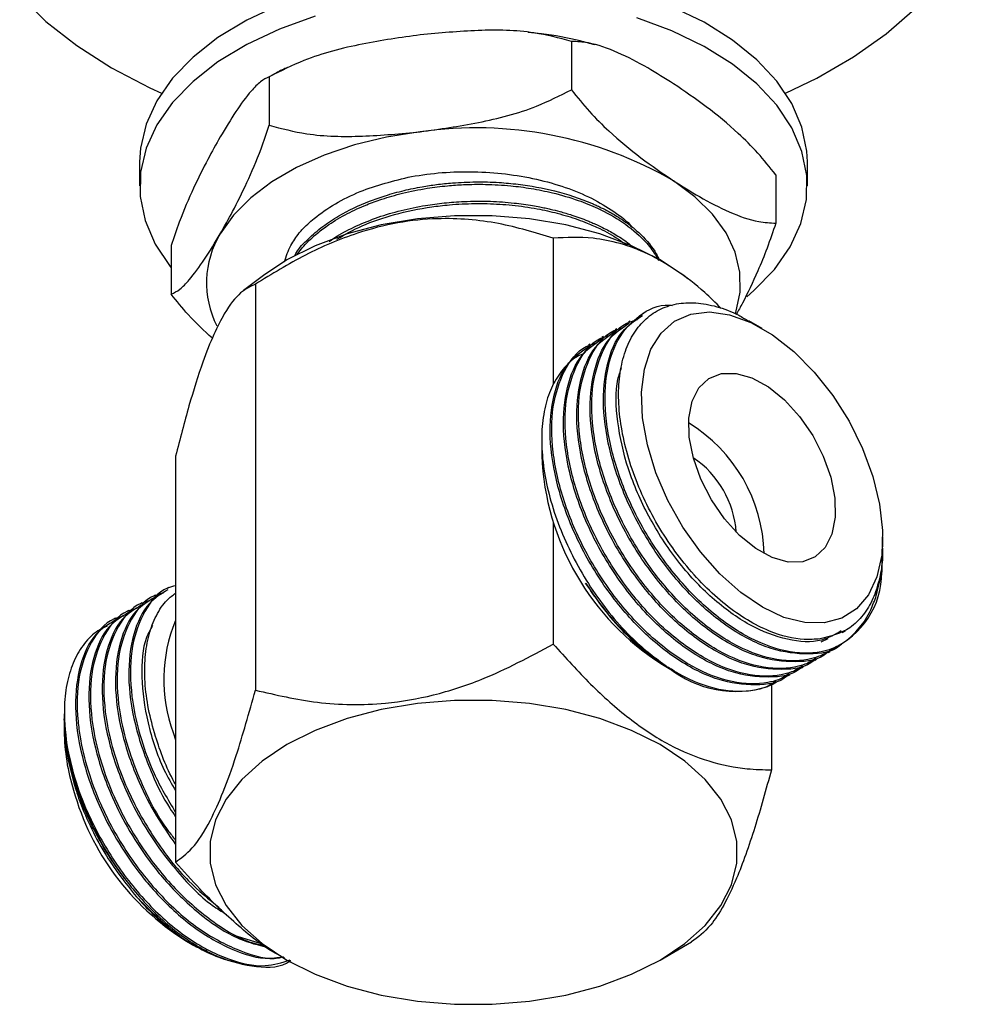
# Model space of a CAD drawing. Units: millimetres. Extents: x 5 to 995, y 5 to 995.
# Drawn here: x 831 to 864, y 109 to 143 of the extents above; entities that cross this region are included whole.
import ezdxf

# ---------------------------------------------------------------- set-up
doc = ezdxf.new("R2010")
doc.units = ezdxf.units.MM

msp = doc.modelspace()

# ---------------------------------------------------------------- linework, layer by layer
at = {"color": 7, "linetype": 'Continuous', "lineweight": 25}
for p, q in [((849.822, 141.85), (849.822, 140.217)), ((839.638, 140.656), (839.638, 139.023)), ((835.272, 137.795), (835.272, 136.978)), ((857.772, 136.978), (857.772, 137.795)), ((856.707, 137.356), (856.707, 135.723)), ((849.212, 135.22), (849.212, 130.296)), ((836.338, 134.967), (836.338, 133.334)), ((840.235, 134.484), (839.449, 133.965)), ((839.449, 133.965), (838.773, 133.453)), ((853.747, 133.851), (853.596, 133.965)), ((839.174, 133.667), (839.174, 119.99)), ((851.8, 132.424), (851.743, 132.391)), ((852.249, 132.683), (852.192, 132.651)), ((856.246, 132.18), (855.8, 132.437)), ((851.351, 132.165), (851.294, 132.132)), ((850.902, 131.905), (850.845, 131.873)), ((850.453, 131.646), (850.396, 131.614)), ((848.821, 128.418), (848.821, 127.893)), ((836.484, 127.872), (836.484, 114.195)), ((849.212, 125.657), (849.212, 121.543)), ((860.311, 124.814), (860.311, 125.138)), ((860.278, 124.55), (860.283, 123.96)), ((860.311, 124.551), (860.311, 124.71)), ((836.255, 123.45), (836.199, 123.418)), ((835.806, 123.191), (835.75, 123.159)), ((835.357, 122.932), (835.301, 122.899)), ((834.908, 122.673), (834.852, 122.64)), ((834.459, 122.413), (834.403, 122.381)), ((858.941, 121.933), (859.053, 121.998)), ((858.2, 121.716), (858.2, 121.716)), ((858.466, 121.723), (858.221, 121.611)), ((858.467, 121.262), (858.524, 121.295)), ((852.886, 120.851), (853.167, 120.689)), ((857.569, 120.744), (857.626, 120.776)), ((858.018, 121.003), (858.075, 121.036)), ((853.286, 120.62), (853.416, 120.545)), ((857.12, 120.485), (857.177, 120.517)), ((856.442, 120.11), (856.442, 120.11)), ((856.561, 120.169), (856.561, 117.301)), ((856.666, 120.223), (856.728, 120.258)), ((832.734, 119.196), (832.734, 119.027)), ((832.734, 118.933), (832.734, 118.606)), ((836.405, 118.559), (836.484, 118.309)), ((835.163, 113.026), (835.163, 113.026)), ((836.799, 111.565), (837.101, 111.39)), ((838.449, 111.732), (839.44, 111.434)), ((852.811, 110.894), (853.872, 111.506)), ((840.157, 110.938), (840.234, 110.894))]:
    msp.add_line(p, q, dxfattribs=at)
at = {"color": 7, "linetype": 'Continuous', "lineweight": 25, "flags": 128}
for points in [[(857.036, 140.106), (858.087, 140.612), (859.322, 141.326), (860.426, 142.107), (861.388, 142.95), (862.197, 143.844), (862.845, 144.781), (863.326, 145.75), (863.634, 146.743), (863.767, 147.749), (863.723, 148.758), (863.502, 149.758), (863.107, 150.741), (862.542, 151.695), (861.812, 152.612), (860.926, 153.481), (859.891, 154.294), (858.72, 155.043)], [(831.233, 143.391), (832.119, 142.521), (833.153, 141.708), (834.325, 140.96), (835.621, 140.284), (836.009, 140.106)], [(839.984, 143.08), (838.888, 142.565), (837.912, 141.975), (837.073, 141.319), (836.382, 140.607), (835.852, 139.851), (835.489, 139.063), (835.301, 138.255), (835.272, 137.795)], [(857.772, 137.795), (857.756, 138.15), (857.59, 138.96), (857.25, 139.752), (856.74, 140.512), (856.07, 141.23), (855.248, 141.894), (854.29, 142.493), (853.208, 143.018)], [(841.183, 142.694), (839.984, 142.263), (838.888, 141.748), (837.912, 141.158), (837.073, 140.502), (836.382, 139.791), (835.852, 139.035), (835.489, 138.247), (835.301, 137.438), (835.289, 136.623), (835.455, 135.813), (835.795, 135.021), (836.305, 134.26), (836.338, 134.219)], [(855.728, 133.245), (855.972, 133.454), (856.663, 134.166), (857.193, 134.921), (857.556, 135.71), (857.744, 136.518), (857.756, 137.334), (857.59, 138.143), (857.25, 138.935), (856.74, 139.696), (856.07, 140.414), (855.248, 141.077), (854.29, 141.676), (853.208, 142.201), (852.022, 142.644)], [(844.73, 138.803), (843.594, 138.625), (842.509, 138.362), (841.491, 138.02), (840.56, 137.604), (839.731, 137.121), (839.019, 136.581), (838.434, 135.991), (837.988, 135.362)], [(855.346, 132.687), (855.357, 132.719), (855.506, 133.394), (855.501, 134.073), (855.342, 134.747), (855.033, 135.402), (854.578, 136.029), (853.985, 136.616), (853.264, 137.154)], [(853.596, 133.965), (852.81, 134.484), (851.851, 134.964), (850.784, 135.36), (849.63, 135.664), (848.413, 135.87), (847.157, 135.974), (845.888, 135.974), (844.632, 135.87), (843.415, 135.664), (842.261, 135.36), (841.193, 134.964), (840.235, 134.484)], [(860.115, 123.812), (859.831, 123.202), (859.431, 122.729), (858.929, 122.409), (858.34, 122.252), (857.684, 122.263), (856.982, 122.442), (856.256, 122.783), (855.53, 123.276), (854.827, 123.903), (854.169, 124.646), (853.579, 125.48), (853.073, 126.379), (852.67, 127.313), (852.382, 128.252), (852.218, 129.167), (852.183, 130.028), (852.279, 130.807), (852.502, 131.479), (852.846, 132.023), (853.299, 132.421), (853.846, 132.661), (854.471, 132.734), (855.153, 132.638), (855.87, 132.377), (856.598, 131.958), (857.316, 131.396), (857.999, 130.708), (858.626, 129.917), (859.176, 129.047), (859.632, 128.127), (859.979, 127.186), (860.207, 126.255), (860.306, 125.364), (860.276, 124.541), (860.115, 123.812)], [(858.601, 125.249), (858.373, 124.797), (858.039, 124.48), (857.614, 124.314), (857.121, 124.306), (856.584, 124.458), (856.03, 124.762), (855.487, 125.202), (854.982, 125.757), (854.54, 126.398), (854.183, 127.094), (853.931, 127.81), (853.794, 128.509), (853.78, 129.157), (853.889, 129.721), (854.117, 130.172), (854.452, 130.49), (854.876, 130.656), (855.369, 130.664), (855.906, 130.512), (856.46, 130.208), (857.003, 129.768), (857.509, 129.213), (857.951, 128.572), (858.307, 127.876), (858.56, 127.16), (858.697, 126.461), (858.711, 125.813), (858.601, 125.249)], [(840.235, 118.153), (839.404, 117.6), (838.718, 116.983), (838.191, 116.317), (837.833, 115.614), (837.653, 114.889), (837.653, 114.157), (837.833, 113.432), (838.191, 112.729), (838.718, 112.063), (839.404, 111.447), (840.235, 110.893), (841.193, 110.414), (842.261, 110.018), (843.415, 109.714), (844.632, 109.507), (845.888, 109.403), (847.157, 109.403), (848.413, 109.507), (849.63, 109.714), (850.784, 110.018), (851.851, 110.414), (852.81, 110.893), (853.641, 111.447), (854.327, 112.063), (854.854, 112.729), (855.212, 113.432), (855.392, 114.157), (855.392, 114.889), (855.212, 115.614), (854.854, 116.317), (854.327, 116.983), (853.641, 117.6), (852.81, 118.153), (851.851, 118.633), (850.784, 119.029), (849.63, 119.333), (848.413, 119.539), (847.157, 119.644), (845.888, 119.644), (844.632, 119.539), (843.415, 119.333), (842.261, 119.029), (841.193, 118.633), (840.235, 118.153)]]:
    msp.add_lwpolyline(points, dxfattribs=at)
at = {"color": 7, "linetype": 'Continuous', "lineweight": 25}
for centre, radius, start, end in [((846.604, 125.599), 13.337, 60.041, 98.0774), ((840.699, 133.715), 3.172, 148.7326, 207.2457), ((851.005, 124.46), 5.311, 1.3799, 58.6147), ((857.598, 128.266), 8.786, 182.4327, 237.5619), ((852.059, 125.068), 3.327, 4.174, 55.8206), ((857.46, 123.966), 2.823, 293.582, 359.892), ((841.215, 120.345), 5.13, 157.2337, 200.3685), ((855.364, 123.562), 3.616, 231.4449, 287.3547), ((839.549, 118.662), 6.815, 180.464, 197.4308), ((843.167, 119.942), 10.502, 189.8195, 216.854), ((841.482, 118.961), 8.754, 195.5071, 237.6609)]:
    msp.add_arc(centre, radius, start, end, dxfattribs=at)
for points, knots in [([(844.73, 142.07), (844.077, 141.977), (842.759, 141.791), (841.016, 141.348), (840.024, 140.849), (839.638, 140.656)], [0, 0, 0, 0, 0.37512, 0.756984, 1, 1, 1, 1]), ([(849.822, 141.85), (849.406, 141.96), (848.409, 142.222), (846.667, 142.25), (845.381, 142.13), (844.73, 142.07)], [0, 0, 0, 0, 0.261527, 0.626401, 1, 1, 1, 1]), ([(850.615, 141.729), (850.451, 141.776), (849.87, 141.941), (849.113, 142.079), (848.518, 142.133), (848.369, 142.146)], [0, 0, 0, 0, 0.227579, 0.807255, 1, 1, 1, 1]), ([(853.264, 140.42), (852.974, 140.603), (852.346, 141), (851.381, 141.492), (850.507, 141.815), (850.01, 141.841), (849.822, 141.85)], [0, 0, 0, 0, 0.2462571, 0.5323389, 0.823175, 1, 1, 1, 1]), ([(840.301, 140.985), (840.243, 140.962), (840.039, 140.883), (839.857, 140.775), (839.728, 140.698)], [0, 0, 0, 0, 0.2887495, 1, 1, 1, 1]), ([(839.638, 140.656), (839.542, 140.61), (839.349, 140.518), (838.971, 140.123), (838.515, 139.508), (838.165, 138.922), (837.988, 138.628)], [0, 0, 0, 0, 0.187923, 0.380265, 0.68811, 1, 1, 1, 1]), ([(856.707, 137.356), (856.507, 137.606), (856.102, 138.112), (855.314, 138.883), (854.364, 139.673), (853.633, 140.17), (853.264, 140.42)], [0, 0, 0, 0, 0.187923, 0.380265, 0.68811, 1, 1, 1, 1]), ([(844.73, 138.803), (845.383, 138.896), (846.702, 139.082), (848.444, 139.526), (849.436, 140.024), (849.822, 140.217)], [0, 0, 0, 0, 0.37512, 0.756984, 1, 1, 1, 1]), ([(849.822, 140.217), (850.022, 139.967), (850.427, 139.461), (851.215, 138.69), (852.165, 137.9), (852.896, 137.404), (853.264, 137.154)], [0, 0, 0, 0, 0.187923, 0.380265, 0.68811, 1, 1, 1, 1]), ([(837.988, 135.362), (838.127, 135.608), (838.429, 136.141), (838.891, 137.076), (839.31, 138.046), (839.548, 138.755), (839.638, 139.023)], [0, 0, 0, 0, 0.246257, 0.532339, 0.823175, 1, 1, 1, 1]), ([(839.638, 139.023), (840.054, 138.913), (841.052, 138.652), (842.793, 138.623), (844.08, 138.743), (844.73, 138.803)], [0, 0, 0, 0, 0.261527, 0.626401, 1, 1, 1, 1]), ([(837.988, 138.628), (837.849, 138.382), (837.548, 137.849), (837.085, 136.914), (836.666, 135.944), (836.428, 135.235), (836.338, 134.967)], [0, 0, 0, 0, 0.246257, 0.532339, 0.823175, 1, 1, 1, 1]), ([(844.431, 137.298), (844.773, 137.348), (845.464, 137.448), (846.538, 137.471), (847.611, 137.399), (848.652, 137.22), (849.631, 136.944), (850.519, 136.576), (851.26, 136.124), (851.706, 135.792), (851.855, 135.605), (851.856, 135.604)], [0, 0, 0, 0, 0.122809, 0.247373, 0.371937, 0.497922, 0.623907, 0.749973, 0.876021, 0.999447, 1, 1, 1, 1]), ([(840.498, 134.621), (840.517, 134.659), (840.619, 134.86), (840.946, 135.193), (841.418, 135.61), (842.092, 136.052), (842.809, 136.396), (843.569, 136.663), (844.162, 136.827), (844.746, 136.947), (845.293, 137.03), (845.895, 137.092), (846.6, 137.123), (847.339, 137.105), (848.239, 137.023), (849.32, 136.826), (850.159, 136.546), (850.63, 136.34), (850.804, 136.259), (851.073, 136.124), (851.457, 135.902), (851.838, 135.631), (852.293, 135.227), (852.61, 134.849), (852.757, 134.545), (852.792, 134.472)], [0, 0, 0, 0, 0.012307, 0.06526, 0.118706, 0.168157, 0.249373, 0.286791, 0.329863, 0.369324, 0.400147, 0.433687, 0.481618, 0.530246, 0.570349, 0.650453, 0.74013, 0.749951, 0.761499, 0.782266, 0.817051, 0.863729, 0.896366, 0.97497, 1, 1, 1, 1]), ([(840.574, 134.66), (840.674, 134.791), (840.87, 135.045), (841.244, 135.381), (841.698, 135.721), (842.249, 136.048), (842.859, 136.327), (843.479, 136.554), (844.156, 136.748), (844.899, 136.897), (845.593, 136.984), (846.252, 137.031), (846.968, 137.04), (847.733, 136.996), (848.488, 136.897), (849.259, 136.741), (850.011, 136.518), (850.812, 136.193), (851.592, 135.758), (852.214, 135.235), (852.582, 134.79), (852.707, 134.553), (852.751, 134.471)], [0, 0, 0, 0, 0.045772, 0.088762, 0.127456, 0.183234, 0.234572, 0.27182, 0.319822, 0.375386, 0.418818, 0.453225, 0.50026, 0.553846, 0.59858, 0.647385, 0.709202, 0.759797, 0.835232, 0.917, 0.971157, 1, 1, 1, 1]), ([(840.651, 135.394), (840.681, 135.428), (840.831, 135.598), (841.2, 135.943), (841.847, 136.386), (842.896, 136.916), (843.834, 137.149), (844.431, 137.298)], [0, 0, 0, 0, 0.038628, 0.19341, 0.408351, 0.623293, 1, 1, 1, 1]), ([(853.264, 137.154), (853.555, 136.97), (854.183, 136.574), (855.148, 136.082), (856.022, 135.759), (856.519, 135.733), (856.707, 135.723)], [0, 0, 0, 0, 0.2462571, 0.5323389, 0.823175, 1, 1, 1, 1]), ([(841.658, 135.104), (841.744, 135.164), (842.02, 135.357), (842.571, 135.637), (843.296, 135.931), (844.08, 136.163), (844.83, 136.318), (845.542, 136.413), (846.272, 136.467), (847.066, 136.472), (847.841, 136.417), (848.394, 136.34), (848.74, 136.277), (848.938, 136.237), (849.163, 136.186), (849.466, 136.11), (849.798, 136.011), (850.11, 135.904), (850.331, 135.819), (850.487, 135.754), (850.556, 135.724), (850.58, 135.713), (850.582, 135.713), (850.582, 135.713), (850.582, 135.713), (850.582, 135.713), (850.585, 135.711), (850.614, 135.699), (850.732, 135.646), (850.988, 135.522), (851.366, 135.31), (851.706, 135.085), (851.887, 134.927), (851.943, 134.879)], [0, 0, 0, 0, 0.033196, 0.106978, 0.180402, 0.252089, 0.325244, 0.378438, 0.434598, 0.509566, 0.577447, 0.631406, 0.653166, 0.669513, 0.684777, 0.714582, 0.75365, 0.779614, 0.807148, 0.821504, 0.828829, 0.82929, 0.829319, 0.829333, 0.829341, 0.829344, 0.829346, 0.830139, 0.838776, 0.867622, 0.915528, 0.97411, 1, 1, 1, 1]), ([(841.922, 135.188), (842.197, 135.344), (842.776, 135.671), (843.868, 136.039), (844.778, 136.23), (845.409, 136.312), (845.75, 136.347), (846.28, 136.384), (846.988, 136.393), (847.838, 136.339), (848.629, 136.226), (849.369, 136.062), (849.926, 135.891), (850.397, 135.714), (850.752, 135.558), (851.228, 135.319), (851.508, 135.113), (851.699, 134.972)], [0, 0, 0, 0, 0.101459, 0.213537, 0.332759, 0.358296, 0.386946, 0.425415, 0.501496, 0.577173, 0.655953, 0.72177, 0.792372, 0.827382, 0.875516, 0.914738, 1, 1, 1, 1]), ([(849.212, 135.22), (848.605, 135.404), (847.373, 135.776), (845.579, 135.931), (843.961, 135.767), (842.45, 135.374), (840.82, 134.679), (839.728, 134.008), (839.174, 133.667)], [0, 0, 0, 0, 0.194379, 0.394925, 0.520269, 0.649698, 0.822283, 1, 1, 1, 1]), ([(856.707, 135.723), (856.611, 135.438), (856.417, 134.862), (856.039, 133.956), (855.69, 133.213), (855.447, 132.775), (855.378, 132.651)], [0, 0, 0, 0, 0.2319, 0.469255, 0.849141, 1, 1, 1, 1]), ([(840.153, 134.422), (840.213, 134.608), (840.321, 134.942), (840.55, 135.255), (840.651, 135.394)], [0, 0, 0, 0, 0.557682, 1, 1, 1, 1]), ([(836.338, 133.334), (836.434, 133.379), (836.628, 133.472), (837.006, 133.866), (837.461, 134.482), (837.812, 135.067), (837.988, 135.362)], [0, 0, 0, 0, 0.187923, 0.380265, 0.68811, 1, 1, 1, 1]), ([(854.865, 132.851), (854.682, 133.036), (854.199, 133.523), (853.367, 134.148), (852.405, 134.714), (851.458, 135.062), (850.373, 135.277), (849.652, 135.242), (849.212, 135.22)], [0, 0, 0, 0, 0.098789, 0.261038, 0.423174, 0.584921, 0.746898, 1, 1, 1, 1]), ([(839.174, 133.667), (839.011, 133.594), (838.681, 133.446), (838.2, 132.843), (837.767, 131.995), (837.362, 130.964), (836.925, 129.579), (836.633, 128.447), (836.484, 127.872)], [0, 0, 0, 0, 0.1943793, 0.3949253, 0.5202694, 0.6496983, 0.822283, 1, 1, 1, 1]), ([(837.724, 131.85), (837.448, 132.101), (836.966, 132.54), (836.526, 133.097), (836.338, 133.334)], [0, 0, 0, 0, 0.574001, 1, 1, 1, 1]), ([(858.2, 121.716), (858.024, 121.703), (857.493, 121.664), (856.653, 121.877), (855.75, 122.332), (855.006, 122.85), (854.288, 123.497), (853.613, 124.25), (853.001, 125.094), (852.466, 126.002), (852.03, 126.95), (851.699, 127.91), (851.486, 128.854), (851.394, 129.758), (851.43, 130.594), (851.59, 131.341), (851.873, 131.971), (852.265, 132.474), (852.762, 132.828), (853.347, 133.028), (854.004, 133.064), (854.713, 132.931), (855.318, 132.714), (855.68, 132.492), (855.792, 132.423)], [0, 0, 0, 0, 0.036628, 0.110412, 0.155571, 0.20073, 0.245882, 0.291036, 0.336445, 0.381855, 0.427379, 0.472907, 0.518554, 0.5642, 0.610096, 0.655992, 0.701881, 0.747771, 0.794033, 0.840296, 0.88655, 0.932807, 0.979314, 1, 1, 1, 1]), ([(858.59, 121.378), (858.475, 121.343), (858.004, 121.202), (857.043, 121.234), (855.694, 121.752), (854.339, 122.729), (853.094, 124.071), (852.06, 125.665), (851.323, 127.385), (850.939, 129.081), (850.944, 130.604), (851.329, 131.851), (852.078, 132.645), (852.753, 133.008), (853.187, 132.955), (853.215, 132.952)], [0, 0, 0, 0, 0.027996, 0.114688, 0.203371, 0.291082, 0.378252, 0.467037, 0.553975, 0.641959, 0.730528, 0.817178, 0.905716, 0.993757, 1, 1, 1, 1]), ([(858.723, 121.442), (858.536, 121.32), (858.25, 121.133), (857.55, 120.954), (856.596, 120.971), (855.244, 121.494), (853.89, 122.469), (852.644, 123.812), (851.612, 125.406), (850.874, 127.126), (850.491, 128.819), (850.492, 130.353), (850.893, 131.564), (851.435, 132.298), (851.914, 132.437), (852.043, 132.475)], [0, 0, 0, 0, 0.053236, 0.081484, 0.168955, 0.258435, 0.346935, 0.434888, 0.524471, 0.612191, 0.700965, 0.790331, 0.87776, 0.967093, 1, 1, 1, 1]), ([(858.914, 121.526), (858.908, 121.521), (858.632, 121.256), (857.821, 121.159), (856.562, 121.306), (855.19, 121.994), (853.862, 123.096), (852.673, 124.535), (851.728, 126.186), (851.102, 127.914), (850.84, 129.571), (850.978, 131.006), (851.432, 132.092), (851.97, 132.452), (852.215, 132.616)], [0, 0, 0, 0, 0.001723, 0.093784, 0.185476, 0.27876, 0.370047, 0.462584, 0.555602, 0.646652, 0.739733, 0.832156, 0.92353, 1, 1, 1, 1]), ([(858.016, 121.007), (858.01, 121.003), (857.734, 120.738), (856.923, 120.64), (855.664, 120.788), (854.292, 121.475), (852.964, 122.578), (851.775, 124.017), (850.83, 125.668), (850.204, 127.395), (849.942, 129.053), (850.08, 130.487), (850.534, 131.573), (851.072, 131.934), (851.317, 132.098)], [0, 0, 0, 0, 0.001723, 0.093784, 0.185476, 0.27876, 0.370047, 0.462584, 0.555602, 0.646652, 0.739733, 0.832156, 0.92353, 1, 1, 1, 1]), ([(858.059, 121.063), (857.94, 120.988), (857.722, 120.849), (857.099, 120.698), (856.148, 120.71), (854.795, 121.235), (853.441, 122.21), (852.195, 123.553), (851.163, 125.146), (850.425, 126.867), (850.042, 128.56), (850.043, 130.093), (850.444, 131.305), (850.986, 132.039), (851.465, 132.178), (851.594, 132.216)], [0, 0, 0, 0, 0.034244, 0.063058, 0.152284, 0.243559, 0.333834, 0.423552, 0.514932, 0.604411, 0.694966, 0.786125, 0.875307, 0.966433, 1, 1, 1, 1]), ([(858.465, 121.267), (858.459, 121.262), (858.183, 120.997), (857.372, 120.899), (856.113, 121.047), (854.741, 121.734), (853.413, 122.837), (852.224, 124.276), (851.279, 125.927), (850.653, 127.654), (850.391, 129.312), (850.529, 130.747), (850.983, 131.833), (851.521, 132.193), (851.766, 132.357)], [0, 0, 0, 0, 0.001723, 0.093784, 0.185476, 0.27876, 0.370047, 0.462584, 0.555602, 0.646652, 0.739733, 0.832156, 0.92353, 1, 1, 1, 1]), ([(857.567, 120.748), (857.561, 120.743), (857.285, 120.479), (856.474, 120.381), (855.215, 120.529), (853.843, 121.216), (852.515, 122.319), (851.326, 123.757), (850.381, 125.408), (849.755, 127.136), (849.493, 128.794), (849.631, 130.228), (850.085, 131.314), (850.623, 131.674), (850.868, 131.839)], [0, 0, 0, 0, 0.001723, 0.093784, 0.185476, 0.27876, 0.370047, 0.462584, 0.555602, 0.646652, 0.739733, 0.832156, 0.92353, 1, 1, 1, 1]), ([(857.61, 120.804), (857.491, 120.729), (857.273, 120.59), (856.65, 120.439), (855.699, 120.451), (854.346, 120.976), (852.992, 121.951), (851.746, 123.294), (850.714, 124.887), (849.976, 126.607), (849.593, 128.301), (849.593, 129.834), (849.995, 131.045), (850.537, 131.779), (851.016, 131.919), (851.145, 131.957)], [0, 0, 0, 0, 0.034244, 0.063058, 0.152284, 0.243559, 0.333834, 0.423552, 0.514932, 0.604411, 0.694966, 0.786125, 0.875307, 0.966433, 1, 1, 1, 1]), ([(857.117, 120.489), (857.112, 120.484), (856.836, 120.219), (856.025, 120.122), (854.766, 120.27), (853.394, 120.957), (852.066, 122.06), (850.877, 123.498), (849.932, 125.149), (849.306, 126.877), (849.044, 128.534), (849.182, 129.969), (849.636, 131.055), (850.174, 131.415), (850.419, 131.579)], [0, 0, 0, 0, 0.001723, 0.093784, 0.185476, 0.27876, 0.370047, 0.462584, 0.555602, 0.646652, 0.739733, 0.832156, 0.92353, 1, 1, 1, 1]), ([(857.161, 120.545), (857.042, 120.469), (856.824, 120.331), (856.201, 120.18), (855.25, 120.192), (853.897, 120.717), (852.543, 121.691), (851.297, 123.034), (850.264, 124.628), (849.527, 126.348), (849.144, 128.042), (849.144, 129.575), (849.546, 130.786), (850.086, 131.518), (850.562, 131.657), (850.687, 131.694)], [0, 0, 0, 0, 0.034271, 0.063108, 0.152404, 0.243751, 0.334098, 0.423886, 0.515339, 0.604889, 0.695515, 0.786746, 0.875998, 0.967196, 1, 1, 1, 1]), ([(850.248, 131.329), (850.184, 131.305), (849.932, 131.208), (849.576, 130.875), (849.203, 130.346), (848.948, 129.67), (848.817, 128.893), (848.813, 128.019), (848.937, 127.087), (849.188, 126.107), (849.555, 125.125), (850.034, 124.152), (850.605, 123.229), (851.263, 122.373), (852.091, 121.482), (852.731, 121.012), (853.11, 120.734)], [0, 0, 0, 0, 0.023908, 0.094804, 0.167757, 0.238654, 0.311588, 0.382851, 0.456168, 0.527628, 0.601155, 0.672788, 0.746475, 0.818495, 0.892604, 1, 1, 1, 1]), ([(858.915, 121.982), (858.701, 121.861), (858.185, 121.569), (857.108, 121.637), (855.834, 122.117), (854.548, 123.043), (853.368, 124.314), (852.389, 125.822), (851.685, 127.454), (851.339, 129.042), (851.286, 130.223), (851.465, 130.724), (851.509, 130.848)], [0, 0, 0, 0, 0.077135, 0.186462, 0.298301, 0.408914, 0.518843, 0.630811, 0.740449, 0.851405, 0.9631, 1, 1, 1, 1]), ([(860.297, 124.814), (860.301, 124.718), (860.323, 124.185), (860.201, 123.746), (860.102, 123.387)], [0, 0, 0, 0, 0.1789343, 1, 1, 1, 1]), ([(860.095, 123.174), (860.186, 123.521), (860.311, 123.995), (860.299, 124.559), (860.295, 124.71)], [0, 0, 0, 0, 0.733167, 1, 1, 1, 1]), ([(836.484, 123.506), (836.391, 123.483), (835.944, 123.37), (835.409, 122.688), (834.968, 121.52), (834.939, 120.345), (835.082, 119.263), (835.309, 118.326), (835.753, 117.096), (836.227, 116.3), (836.484, 115.867)], [0, 0, 0, 0, 0.0460228, 0.2212733, 0.3935703, 0.5697973, 0.6265377, 0.7437, 0.8606104, 1, 1, 1, 1]), ([(850.298, 123.599), (850.355, 123.51), (850.641, 123.063), (851.171, 122.371), (851.908, 121.612), (852.566, 121.056), (852.992, 120.806), (853.173, 120.699)], [0, 0, 0, 0, 0.071593, 0.359423, 0.593221, 0.827019, 1, 1, 1, 1]), ([(853.295, 120.634), (853.157, 120.71), (852.756, 120.932), (852.109, 121.455), (851.202, 122.322), (850.646, 123.107), (850.298, 123.599)], [0, 0, 0, 0, 0.125211, 0.363138, 0.601017, 1, 1, 1, 1]), ([(835.78, 123.111), (835.558, 122.977), (835.037, 122.66), (834.57, 121.64), (834.393, 120.237), (834.616, 118.592), (835.146, 117.054), (835.796, 115.771), (836.263, 115.107), (836.484, 114.793)], [0, 0, 0, 0, 0.121224, 0.285379, 0.452601, 0.619786, 0.783959, 0.897956, 1, 1, 1, 1]), ([(836.081, 123.261), (835.972, 123.234), (835.508, 123.12), (834.959, 122.431), (834.519, 121.26), (834.49, 120.086), (834.634, 119.004), (834.856, 118.063), (835.368, 116.731), (835.915, 115.631), (836.397, 115.044), (836.484, 114.937)], [0, 0, 0, 0, 0.049589, 0.211316, 0.370318, 0.532947, 0.585309, 0.69343, 0.80132, 0.963903, 1, 1, 1, 1]), ([(836.229, 123.371), (836.007, 123.236), (835.486, 122.92), (835.019, 121.899), (834.843, 120.496), (835.063, 118.85), (835.601, 117.317), (836.112, 116.264), (836.419, 115.817), (836.484, 115.722)], [0, 0, 0, 0, 0.1305613, 0.3073606, 0.4874633, 0.6675264, 0.8443451, 0.9671222, 1, 1, 1, 1]), ([(836.484, 116.811), (836.47, 116.837), (836.178, 117.356), (835.849, 118.23), (835.554, 119.364), (835.437, 120.264), (835.442, 121.111), (835.569, 121.869), (835.824, 122.518), (836.129, 122.991), (836.388, 123.186), (836.484, 123.259)], [0, 0, 0, 0, 0.010023, 0.206155, 0.323948, 0.445098, 0.563846, 0.686038, 0.804787, 0.926944, 1, 1, 1, 1]), ([(860.102, 123.387), (860.063, 123.28), (859.944, 122.956), (859.66, 122.498), (859.111, 121.948), (858.554, 121.806), (858.2, 121.716)], [0, 0, 0, 0, 0.113809, 0.345522, 0.583956, 1, 1, 1, 1]), ([(858.59, 121.378), (858.743, 121.455), (859.09, 121.63), (859.541, 122.067), (859.889, 122.601), (860.036, 123.011), (860.095, 123.174)], [0, 0, 0, 0, 0.2250992, 0.5107813, 0.8047478, 1, 1, 1, 1]), ([(835.331, 122.852), (835.109, 122.718), (834.588, 122.401), (834.121, 121.381), (833.944, 119.977), (834.167, 118.333), (834.695, 116.792), (835.373, 115.478), (835.966, 114.592), (836.734, 113.642), (837.44, 112.888), (838.045, 112.527), (838.205, 112.431)], [0, 0, 0, 0, 0.094101, 0.221527, 0.351334, 0.481113, 0.608553, 0.697044, 0.785627, 0.826769, 0.954166, 1, 1, 1, 1]), ([(835.632, 123.002), (835.523, 122.975), (835.059, 122.861), (834.51, 122.172), (834.07, 121.001), (834.041, 119.827), (834.184, 118.745), (834.408, 117.806), (834.911, 116.462), (835.733, 114.982), (836.816, 113.582), (837.608, 112.947), (837.959, 112.666)], [0, 0, 0, 0, 0.039603, 0.168761, 0.295742, 0.42562, 0.467437, 0.553785, 0.639947, 0.769789, 0.898022, 1, 1, 1, 1]), ([(834.734, 122.483), (834.625, 122.457), (834.161, 122.342), (833.612, 121.653), (833.172, 120.482), (833.143, 119.308), (833.286, 118.226), (833.51, 117.287), (834.013, 115.945), (834.833, 114.456), (836, 112.993), (837.325, 111.838), (838.674, 111.157), (839.635, 110.883), (840.042, 110.986), (840.086, 110.997)], [0, 0, 0, 0, 0.0305058, 0.129996, 0.2278094, 0.327854, 0.3600656, 0.4265789, 0.4929493, 0.5929664, 0.6917438, 0.7901255, 0.8902152, 0.9881623, 1, 1, 1, 1]), ([(834.882, 122.593), (834.66, 122.459), (834.139, 122.142), (833.672, 121.122), (833.495, 119.718), (833.718, 118.074), (834.246, 116.533), (834.924, 115.218), (835.517, 114.334), (836.285, 113.377), (837.272, 112.413), (838.519, 111.581), (839.273, 111.401), (839.587, 111.326)], [0, 0, 0, 0, 0.079906, 0.18811, 0.298336, 0.408538, 0.516754, 0.591896, 0.667117, 0.702052, 0.810232, 0.920897, 1, 1, 1, 1]), ([(835.183, 122.743), (835.074, 122.716), (834.61, 122.601), (834.061, 121.912), (833.621, 120.742), (833.592, 119.567), (833.735, 118.485), (833.959, 117.546), (834.462, 116.204), (835.282, 114.717), (836.451, 113.244), (837.765, 112.128), (838.827, 111.495), (839.375, 111.412), (839.494, 111.394)], [0, 0, 0, 0, 0.03323, 0.141603, 0.24815, 0.357127, 0.392215, 0.464667, 0.536964, 0.645911, 0.753508, 0.860674, 0.9697, 1, 1, 1, 1]), ([(834.185, 122.15), (834.077, 122.102), (833.781, 121.968), (833.4, 121.574), (833.048, 121.001), (832.824, 120.291), (832.694, 119.362), (832.773, 118.601), (832.819, 118.151)], [0, 0, 0, 0, 0.0948359, 0.2608996, 0.4269638, 0.5929939, 0.7590239, 1, 1, 1, 1]), ([(834.433, 122.334), (834.211, 122.199), (833.69, 121.883), (833.223, 120.862), (833.046, 119.459), (833.269, 117.815), (833.797, 116.273), (834.475, 114.959), (835.068, 114.075), (835.835, 113.118), (836.827, 112.139), (838.183, 111.292), (839.332, 110.892), (839.919, 110.978), (840.12, 111.007)], [0, 0, 0, 0, 0.073453, 0.172919, 0.274243, 0.375546, 0.475023, 0.544096, 0.613243, 0.645357, 0.7448, 0.846528, 0.947142, 1, 1, 1, 1]), ([(835.711, 122.165), (835.637, 122.036), (835.38, 121.584), (835.297, 120.45), (835.503, 118.919), (835.929, 117.571), (836.352, 116.829), (836.484, 116.597)], [0, 0, 0, 0, 0.104816, 0.365971, 0.627069, 0.883462, 1, 1, 1, 1]), ([(839.174, 119.99), (839.861, 119.83), (841.259, 119.505), (843.315, 119.467), (845.194, 119.792), (847.124, 120.42), (848.422, 121.118), (849.212, 121.543)], [0, 0, 0, 0, 0.2161902, 0.4397724, 0.5934272, 0.7522172, 1, 1, 1, 1]), ([(849.212, 121.543), (849.627, 121.081), (850.449, 120.163), (851.767, 119), (853.122, 118.094), (854.466, 117.554), (855.612, 117.326), (856.29, 117.308), (856.561, 117.301)], [0, 0, 0, 0, 0.178558, 0.354595, 0.530242, 0.706217, 0.882648, 1, 1, 1, 1]), ([(856.712, 120.286), (856.593, 120.21), (856.375, 120.071), (855.752, 119.921), (854.802, 119.934), (853.785, 120.322), (853.221, 120.666), (853.11, 120.734)], [0, 0, 0, 0, 0.128775, 0.237131, 0.572664, 0.915906, 1, 1, 1, 1]), ([(856.668, 120.23), (856.663, 120.225), (856.601, 120.164), (856.518, 120.136), (856.442, 120.11)], [0, 0, 0, 0, 0.080853, 1, 1, 1, 1]), ([(836.484, 114.195), (836.668, 114.326), (837.043, 114.591), (837.594, 115.423), (838.097, 116.541), (838.615, 117.985), (838.962, 119.231), (839.174, 119.99)], [0, 0, 0, 0, 0.21619, 0.439772, 0.593427, 0.752217, 1, 1, 1, 1]), ([(833.08, 116.907), (832.966, 117.336), (832.769, 118.077), (832.744, 118.746), (832.734, 119.027)], [0, 0, 0, 0, 0.579412, 1, 1, 1, 1]), ([(832.743, 118.933), (832.747, 118.697), (832.756, 118.029), (832.946, 117.29), (833.069, 116.812)], [0, 0, 0, 0, 0.352426, 1, 1, 1, 1]), ([(832.819, 118.151), (832.897, 117.777), (833.054, 117.031), (833.567, 115.685), (834.383, 114.197), (835.551, 112.732), (836.874, 111.584), (838.233, 110.877), (839.446, 110.611), (840.071, 110.812), (840.341, 110.899)], [0, 0, 0, 0, 0.094668, 0.189134, 0.331488, 0.472078, 0.612105, 0.754563, 0.893971, 1, 1, 1, 1]), ([(856.561, 117.301), (856.376, 116.638), (856.002, 115.289), (855.451, 113.747), (854.948, 112.695), (854.43, 111.911), (854.083, 111.659), (853.871, 111.506)], [0, 0, 0, 0, 0.21619, 0.439772, 0.593427, 0.752217, 1, 1, 1, 1]), ([(833.069, 116.812), (833.117, 116.659), (833.263, 116.195), (833.592, 115.412), (834.201, 114.25), (834.789, 113.502), (835.163, 113.026)], [0, 0, 0, 0, 0.113809, 0.345522, 0.583956, 1, 1, 1, 1]), ([(834.764, 113.644), (834.6, 113.872), (834.228, 114.391), (833.73, 115.27), (833.333, 116.14), (833.152, 116.688), (833.08, 116.907)], [0, 0, 0, 0, 0.225099, 0.510781, 0.804748, 1, 1, 1, 1]), ([(840.155, 110.963), (840.079, 111), (839.561, 111.248), (838.585, 112.039), (837.44, 113.115), (836.755, 113.889), (836.484, 114.195)], [0, 0, 0, 0, 0.059888, 0.406505, 0.765171, 1, 1, 1, 1]), ([(834.764, 113.644), (834.886, 113.489), (835.383, 112.855), (836.377, 111.888), (837.744, 111.009), (839.058, 110.644), (839.966, 110.617), (840.321, 110.851), (840.369, 110.883)], [0, 0, 0, 0, 0.071446, 0.292683, 0.519003, 0.742842, 0.965299, 1, 1, 1, 1]), ([(835.163, 113.026), (835.347, 112.828), (835.9, 112.228), (836.757, 111.56), (837.659, 111.091), (838.226, 110.875), (838.522, 110.845), (838.588, 110.838)], [0, 0, 0, 0, 0.171406, 0.516694, 0.728027, 0.93936, 1, 1, 1, 1]), ([(835.163, 113.026), (835.526, 112.666), (836.261, 111.936), (837.107, 111.342), (837.523, 111.221), (837.551, 111.213)], [0, 0, 0, 0, 0.4772588, 0.9653874, 1, 1, 1, 1])]:
    msp.add_open_spline(points, degree=3, knots=knots, dxfattribs=at)

doc.saveas('drawing.dxf')
